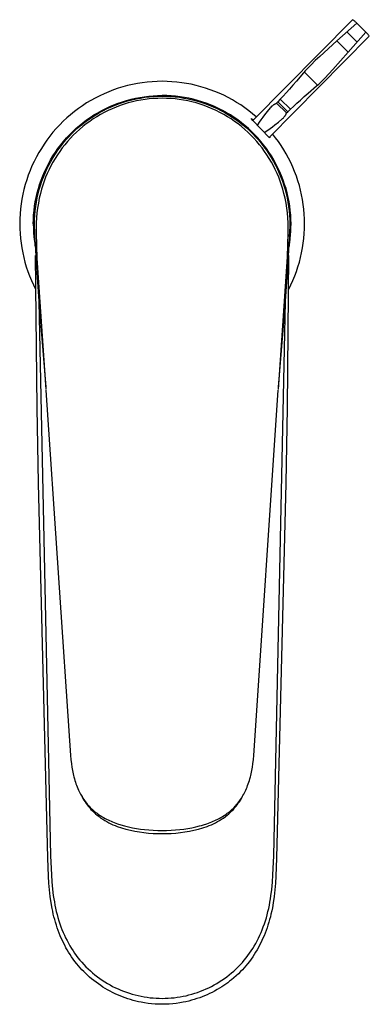
# Model space of a CAD drawing. Units: millimetres. Extents: x -210 to 120, y -211 to 224.
# Drawn here: x 61 to 120, y -211 to -44 of the extents above; entities that cross this region are included whole.
import ezdxf

# ---------------------------------------------------------------- set-up
doc = ezdxf.new("R2010")
doc.units = ezdxf.units.MM
doc.header["$MEASUREMENT"] = 0
doc.layers.add('Default', color=7, linetype='Continuous', true_color=0x000000)

msp = doc.modelspace()

# ---------------------------------------------------------------- linework, layer by layer
at = {"layer": 'Default', "color": 7, "true_color": 0xffffff}
for p, q in [((117.09, -43.58), (100.11, -60.72)), ((117.8, -44.17), (114.42, -47.18)), ((117.18, -43.64), (117.09, -43.58)), ((117.28, -43.7), (117.18, -43.64)), ((117.37, -43.77), (117.28, -43.7)), ((117.46, -43.85), (117.37, -43.77)), ((117.55, -43.92), (117.46, -43.85)), ((117.64, -44), (117.55, -43.92)), ((117.72, -44.08), (117.64, -44)), ((117.8, -44.17), (117.72, -44.08)), ((119.33, -45.68), (117.8, -44.17)), ((102.91, -63.58), (119.93, -46.39)), ((116.1, -45.66), (117.85, -47.4)), ((116.35, -49.09), (119.33, -45.68)), ((119.41, -45.76), (119.33, -45.68)), ((119.5, -45.84), (119.41, -45.76)), ((119.58, -45.93), (119.5, -45.84)), ((119.65, -46.02), (119.58, -45.93)), ((119.73, -46.11), (119.65, -46.02)), ((119.8, -46.2), (119.73, -46.11)), ((119.86, -46.29), (119.8, -46.2)), ((119.93, -46.39), (119.86, -46.29)), ((114.42, -47.18), (111.52, -49.82)), ((116.35, -49.09), (114.42, -47.18)), ((111.52, -49.82), (110.75, -50.52)), ((113.74, -52.02), (116.35, -49.09)), ((109.68, -51.56), (109.36, -51.91)), ((110.02, -51.22), (109.68, -51.56)), ((109.68, -51.56), (109.68, -51.56)), ((110.75, -50.52), (110.02, -51.22)), ((110.02, -51.22), (110.02, -51.22)), ((110.75, -50.52), (110.75, -50.52)), ((108.74, -52.61), (107.53, -54.04)), ((109.04, -52.26), (108.74, -52.61)), ((111.13, -54.68), (108.88, -52.45)), ((109.2, -52.08), (109.04, -52.26)), ((109.35, -51.91), (109.2, -52.08)), ((109.36, -51.91), (109.35, -51.91)), ((112.01, -53.87), (112.35, -53.53)), ((112.35, -53.53), (113.04, -52.79)), ((112.35, -53.53), (112.35, -53.53)), ((113.04, -52.79), (113.74, -52.02)), ((113.04, -52.79), (113.04, -52.79)), ((78.05, -54.99), (77.24, -55.24)), ((78.86, -54.77), (78.05, -54.99)), ((79.69, -54.58), (78.86, -54.77)), ((80.52, -54.42), (79.69, -54.58)), ((81.35, -54.29), (80.52, -54.42)), ((82.19, -54.18), (81.35, -54.29)), ((83.03, -54.11), (82.19, -54.18)), ((83.88, -54.07), (83.03, -54.11)), ((84.72, -54.05), (83.88, -54.07)), ((85.56, -54.06), (84.72, -54.05)), ((86.39, -54.11), (85.56, -54.06)), ((87.22, -54.18), (86.39, -54.11)), ((88.04, -54.28), (87.22, -54.18)), ((88.87, -54.41), (88.04, -54.28)), ((89.68, -54.56), (88.87, -54.41)), ((90.49, -54.75), (89.68, -54.56)), ((91.3, -54.96), (90.49, -54.75)), ((92.1, -55.2), (91.3, -54.96)), ((92.88, -55.47), (92.1, -55.2)), ((106.93, -54.73), (106.36, -55.4)), ((107.53, -54.04), (106.93, -54.73)), ((109.56, -56.05), (110.97, -54.82)), ((110.97, -54.82), (111.33, -54.51)), ((111.33, -54.51), (111.67, -54.2)), ((111.67, -54.2), (112.01, -53.87)), ((111.67, -54.2), (111.67, -54.2)), ((112.01, -53.87), (112.01, -53.87)), ((73.36, -56.89), (72.62, -57.3)), ((74.11, -56.5), (73.36, -56.89)), ((74.87, -56.15), (74.11, -56.5)), ((75.65, -55.82), (74.87, -56.15)), ((76.44, -55.51), (75.65, -55.82)), ((77.24, -55.24), (76.44, -55.51)), ((80.17, -56.93), (80.92, -56.78)), ((80.31, -57.02), (81.03, -56.89)), ((80.92, -56.78), (81.68, -56.66)), ((81.03, -56.89), (81.77, -56.77)), ((81.68, -56.66), (82.44, -56.57)), ((81.77, -56.77), (82.5, -56.68)), ((82.44, -56.57), (83.2, -56.5)), ((82.5, -56.68), (83.24, -56.62)), ((83.2, -56.5), (83.96, -56.46)), ((83.24, -56.62), (83.98, -56.58)), ((83.96, -56.46), (84.72, -56.45)), ((83.98, -56.58), (84.72, -56.57)), ((85.49, -56.46), (84.72, -56.45)), ((84.72, -56.45), (84.72, -56.57)), ((84.72, -56.57), (85.46, -56.58)), ((85.46, -56.58), (86.21, -56.62)), ((86.25, -56.5), (85.49, -56.46)), ((86.21, -56.62), (86.94, -56.68)), ((87.01, -56.57), (86.25, -56.5)), ((86.94, -56.68), (87.68, -56.77)), ((87.77, -56.66), (87.01, -56.57)), ((87.68, -56.77), (88.41, -56.89)), ((88.52, -56.78), (87.77, -56.66)), ((88.41, -56.89), (89.14, -57.02)), ((89.27, -56.93), (88.52, -56.78)), ((93.66, -55.76), (92.88, -55.47)), ((94.43, -56.08), (93.66, -55.76)), ((95.19, -56.43), (94.43, -56.08)), ((95.93, -56.8), (95.19, -56.43)), ((96.66, -57.2), (95.93, -56.8)), ((105.28, -56.59), (104.8, -57.1)), ((105.8, -56.02), (105.28, -56.59)), ((106.36, -55.4), (105.8, -56.02)), ((105.8, -56.02), (105.8, -56.02)), ((106.36, -55.4), (106.36, -55.4)), ((108.21, -57.23), (108.87, -56.65)), ((108.87, -56.65), (109.56, -56.05)), ((71.18, -58.19), (70.49, -58.68)), ((71.89, -57.73), (71.18, -58.19)), ((72.62, -57.3), (71.89, -57.73)), ((75.13, -58.66), (75.82, -58.34)), ((75.4, -58.68), (76.07, -58.37)), ((75.82, -58.34), (76.53, -58.04)), ((76.07, -58.37), (76.76, -58.09)), ((76.89, -58.43), (76.21, -58.71)), ((76.53, -58.04), (77.24, -57.77)), ((76.76, -58.09), (77.45, -57.83)), ((77.57, -58.18), (76.89, -58.43)), ((77.24, -57.77), (77.96, -57.52)), ((77.45, -57.83), (78.15, -57.59)), ((78.26, -57.94), (77.57, -58.18)), ((77.96, -57.52), (78.69, -57.29)), ((78.15, -57.59), (78.86, -57.38)), ((78.96, -57.73), (78.26, -57.94)), ((78.69, -57.29), (79.43, -57.1)), ((78.86, -57.38), (79.58, -57.19)), ((79.66, -57.55), (78.96, -57.73)), ((79.43, -57.1), (80.17, -56.93)), ((79.58, -57.19), (80.31, -57.02)), ((80.38, -57.39), (79.66, -57.55)), ((81.09, -57.25), (80.38, -57.39)), ((81.81, -57.14), (81.09, -57.25)), ((82.54, -57.05), (81.81, -57.14)), ((83.27, -56.99), (82.54, -57.05)), ((83.99, -56.95), (83.27, -56.99)), ((84.72, -56.94), (83.99, -56.95)), ((85.45, -56.95), (84.72, -56.94)), ((86.18, -56.99), (85.45, -56.95)), ((86.91, -57.05), (86.18, -56.99)), ((87.63, -57.14), (86.91, -57.05)), ((88.35, -57.25), (87.63, -57.14)), ((89.07, -57.39), (88.35, -57.25)), ((89.78, -57.55), (89.07, -57.39)), ((89.14, -57.02), (89.86, -57.19)), ((90.02, -57.1), (89.27, -56.93)), ((90.49, -57.73), (89.78, -57.55)), ((89.86, -57.19), (90.58, -57.38)), ((90.75, -57.29), (90.02, -57.1)), ((91.19, -57.94), (90.49, -57.73)), ((90.58, -57.38), (91.29, -57.59)), ((91.48, -57.52), (90.75, -57.29)), ((91.88, -58.18), (91.19, -57.94)), ((91.29, -57.59), (92, -57.83)), ((92.21, -57.77), (91.48, -57.52)), ((92.56, -58.43), (91.88, -58.18)), ((92, -57.83), (92.69, -58.09)), ((92.92, -58.04), (92.21, -57.77)), ((93.24, -58.71), (92.56, -58.43)), ((92.69, -58.09), (93.37, -58.37)), ((93.62, -58.34), (92.92, -58.04)), ((93.37, -58.37), (94.05, -58.68)), ((94.32, -58.66), (93.62, -58.34)), ((97.38, -57.63), (96.66, -57.2)), ((98.08, -58.07), (97.38, -57.63)), ((98.77, -58.54), (98.08, -58.07)), ((99.44, -59.04), (98.77, -58.54)), ((103.12, -58.58), (103.25, -58.44)), ((103.25, -58.44), (103.38, -58.29)), ((103.38, -58.29), (103.44, -58.24)), ((103.44, -58.24), (103.49, -58.19)), ((103.49, -58.19), (103.55, -58.14)), ((103.55, -58.14), (103.61, -58.09)), ((103.61, -58.09), (103.67, -58.04)), ((103.67, -58.04), (103.72, -58)), ((103.72, -58), (103.77, -57.97)), ((103.77, -57.97), (103.82, -57.93)), ((103.82, -57.93), (103.85, -57.91)), ((103.85, -57.91), (103.89, -57.89)), ((103.89, -57.89), (103.92, -57.88)), ((103.92, -57.88), (103.96, -57.86)), ((103.96, -57.86), (103.99, -57.84)), ((103.99, -57.84), (104.03, -57.83)), ((104.03, -57.83), (104.07, -57.81)), ((104.07, -57.81), (104.11, -57.8)), ((104.11, -57.8), (104.14, -57.79)), ((104.14, -57.79), (104.18, -57.78)), ((104.38, -57.56), (104.18, -57.78)), ((104.18, -57.78), (105.85, -59.43)), ((104.8, -57.1), (104.38, -57.56)), ((106.07, -59.23), (104.38, -57.56)), ((106.52, -58.8), (104.8, -57.1)), ((106.52, -58.8), (107.03, -58.32)), ((107.03, -58.32), (107.59, -57.79)), ((107.59, -57.79), (108.21, -57.23)), ((107.59, -57.79), (107.59, -57.79)), ((108.21, -57.23), (108.21, -57.23)), ((69.16, -59.72), (68.52, -60.27)), ((69.82, -59.19), (69.16, -59.72)), ((70.49, -58.68), (69.82, -59.19)), ((71.86, -60.62), (72.49, -60.19)), ((72.2, -60.55), (72.81, -60.13)), ((72.49, -60.19), (73.13, -59.77)), ((72.81, -60.13), (73.44, -59.74)), ((73.62, -60.06), (73.01, -60.45)), ((73.13, -59.77), (73.78, -59.38)), ((73.44, -59.74), (74.08, -59.36)), ((74.25, -59.69), (73.62, -60.06)), ((73.78, -59.38), (74.45, -59.01)), ((74.08, -59.36), (74.73, -59.01)), ((74.89, -59.34), (74.25, -59.69)), ((74.45, -59.01), (75.13, -58.66)), ((74.73, -59.01), (75.4, -58.68)), ((75.55, -59.02), (74.89, -59.34)), ((76.21, -58.71), (75.55, -59.02)), ((93.9, -59.02), (93.24, -58.71)), ((94.55, -59.34), (93.9, -59.02)), ((94.05, -58.68), (94.71, -59.01)), ((95, -59.01), (94.32, -58.66)), ((95.19, -59.69), (94.55, -59.34)), ((94.71, -59.01), (95.37, -59.36)), ((95.66, -59.38), (95, -59.01)), ((95.82, -60.06), (95.19, -59.69)), ((95.37, -59.36), (96.01, -59.74)), ((96.32, -59.77), (95.66, -59.38)), ((96.44, -60.45), (95.82, -60.06)), ((96.01, -59.74), (96.63, -60.13)), ((96.96, -60.19), (96.32, -59.77)), ((96.63, -60.13), (97.24, -60.55)), ((97.59, -60.62), (96.96, -60.19)), ((100.09, -59.56), (99.44, -59.04)), ((100.72, -60.1), (100.09, -59.56)), ((101.57, -60.57), (101.87, -60.16)), ((101.87, -60.16), (102.17, -59.75)), ((102.17, -59.75), (102.64, -59.16)), ((102.64, -59.16), (103.12, -58.58)), ((105.2, -60.37), (105.34, -60.23)), ((105.34, -60.23), (105.41, -60.17)), ((105.41, -60.17), (105.47, -60.1)), ((105.47, -60.1), (105.54, -60.02)), ((105.54, -60.02), (105.59, -59.95)), ((105.59, -59.95), (105.62, -59.91)), ((105.62, -59.91), (105.65, -59.87)), ((105.65, -59.87), (105.68, -59.83)), ((105.68, -59.83), (105.7, -59.79)), ((105.7, -59.79), (105.72, -59.76)), ((105.72, -59.76), (105.74, -59.72)), ((105.74, -59.72), (105.76, -59.69)), ((105.76, -59.69), (105.77, -59.65)), ((105.77, -59.65), (105.79, -59.62)), ((105.79, -59.62), (105.8, -59.58)), ((105.8, -59.58), (105.82, -59.54)), ((105.82, -59.54), (105.83, -59.51)), ((105.83, -59.51), (105.84, -59.47)), ((105.84, -59.47), (105.85, -59.43)), ((105.85, -59.43), (106.07, -59.23)), ((106.07, -59.23), (106.52, -58.8)), ((67.31, -61.45), (66.73, -62.07)), ((67.9, -60.85), (67.31, -61.45)), ((68.52, -60.27), (67.9, -60.85)), ((70.08, -62.06), (70.66, -61.56)), ((70.45, -61.92), (71.02, -61.45)), ((70.66, -61.56), (71.25, -61.08)), ((71.24, -61.75), (70.69, -62.22)), ((71.02, -61.45), (71.6, -60.99)), ((71.82, -61.29), (71.24, -61.75)), ((71.25, -61.08), (71.86, -60.62)), ((71.6, -60.99), (72.2, -60.55)), ((72.41, -60.86), (71.82, -61.29)), ((73.01, -60.45), (72.41, -60.86)), ((97.04, -60.86), (96.44, -60.45)), ((97.63, -61.29), (97.04, -60.86)), ((97.24, -60.55), (97.84, -60.99)), ((98.2, -61.08), (97.59, -60.62)), ((98.2, -61.75), (97.63, -61.29)), ((97.84, -60.99), (98.43, -61.45)), ((98.79, -61.56), (98.2, -61.08)), ((98.76, -62.22), (98.2, -61.75)), ((98.43, -61.45), (98.99, -61.92)), ((99.37, -62.06), (98.79, -61.56)), ((100.11, -60.72), (99.85, -60.39)), ((99.85, -60.39), (100.22, -60.6)), ((100.11, -60.72), (102.91, -63.58)), ((100.94, -61.56), (101.01, -61.44)), ((101.01, -61.44), (101.29, -61)), ((101.29, -61), (101.57, -60.57)), ((103.08, -62.06), (103.5, -61.77)), ((103.5, -61.77), (103.9, -61.46)), ((103.9, -61.46), (104.49, -60.99)), ((104.49, -60.99), (105.06, -60.5)), ((105.06, -60.5), (105.2, -60.37)), ((65.64, -63.36), (65.13, -64.04)), ((66.17, -62.71), (65.64, -63.36)), ((66.73, -62.07), (66.17, -62.71)), ((68.36, -64.02), (68.86, -63.47)), ((68.46, -63.68), (68.98, -63.12)), ((68.86, -63.47), (69.37, -62.94)), ((68.98, -63.12), (69.52, -62.58)), ((69.62, -63.21), (69.13, -63.73)), ((69.37, -62.94), (69.9, -62.42)), ((69.52, -62.58), (70.08, -62.06)), ((70.15, -62.71), (69.62, -63.21)), ((69.9, -62.42), (70.45, -61.92)), ((70.69, -62.22), (70.15, -62.71)), ((99.3, -62.71), (98.76, -62.22)), ((98.99, -61.92), (99.54, -62.42)), ((99.82, -63.21), (99.3, -62.71)), ((99.93, -62.58), (99.37, -62.06)), ((99.54, -62.42), (100.07, -62.94)), ((100.32, -63.73), (99.82, -63.21)), ((100.47, -63.12), (99.93, -62.58)), ((100.07, -62.94), (100.59, -63.47)), ((100.99, -63.68), (100.47, -63.12)), ((100.59, -63.47), (101.09, -64.02)), ((102.07, -62.73), (102.22, -62.64)), ((102.22, -62.64), (102.66, -62.36)), ((102.66, -62.36), (103.08, -62.06)), ((103.01, -63.63), (102.91, -63.58)), ((102.97, -63.51), (103.01, -63.63)), ((104.01, -63.63), (103.5, -62.98)), ((64.65, -64.73), (64.19, -65.44)), ((65.13, -64.04), (64.65, -64.73)), ((66.99, -65.77), (67.43, -65.17)), ((67.02, -65.46), (67.48, -64.85)), ((67.43, -65.17), (67.88, -64.59)), ((67.48, -64.85), (67.96, -64.26)), ((68.18, -64.82), (67.74, -65.38)), ((67.88, -64.59), (68.36, -64.02)), ((67.96, -64.26), (68.46, -63.68)), ((68.65, -64.27), (68.18, -64.82)), ((69.13, -63.73), (68.65, -64.27)), ((100.8, -64.27), (100.32, -63.73)), ((101.26, -64.82), (100.8, -64.27)), ((101.49, -64.26), (100.99, -63.68)), ((101.09, -64.02), (101.56, -64.59)), ((101.71, -65.38), (101.26, -64.82)), ((101.97, -64.85), (101.49, -64.26)), ((101.56, -64.59), (102.02, -65.17)), ((102.43, -65.46), (101.97, -64.85)), ((102.02, -65.17), (102.46, -65.77)), ((104.5, -64.3), (104.01, -63.63)), ((104.96, -64.98), (104.5, -64.3)), ((105.41, -65.68), (104.96, -64.98)), ((63.34, -66.9), (62.96, -67.66)), ((63.75, -66.16), (63.34, -66.9)), ((64.19, -65.44), (63.75, -66.16)), ((65.77, -67.38), (66.16, -66.73)), ((66.16, -66.73), (66.58, -66.09)), ((66.18, -67.01), (66.57, -66.39)), ((66.91, -66.55), (66.53, -67.16)), ((66.57, -66.39), (66.99, -65.77)), ((66.58, -66.09), (67.02, -65.46)), ((67.32, -65.96), (66.91, -66.55)), ((67.74, -65.38), (67.32, -65.96)), ((102.13, -65.96), (101.71, -65.38)), ((102.53, -66.55), (102.13, -65.96)), ((102.87, -66.09), (102.43, -65.46)), ((102.46, -65.77), (102.87, -66.39)), ((102.92, -67.16), (102.53, -66.55)), ((103.28, -66.73), (102.87, -66.09)), ((102.87, -66.39), (103.27, -67.01)), ((103.68, -67.38), (103.28, -66.73)), ((105.82, -66.4), (105.41, -65.68)), ((106.22, -67.12), (105.82, -66.4)), ((62.6, -68.42), (62.27, -69.2)), ((62.96, -67.66), (62.6, -68.42)), ((65.05, -68.73), (65.4, -68.05)), ((65.12, -68.97), (65.45, -68.31)), ((65.4, -68.05), (65.77, -67.38)), ((65.45, -68.31), (65.8, -67.65)), ((65.82, -68.41), (65.5, -69.05)), ((65.8, -67.65), (66.18, -67.01)), ((66.17, -67.78), (65.82, -68.41)), ((66.53, -67.16), (66.17, -67.78)), ((103.28, -67.78), (102.92, -67.16)), ((103.27, -67.01), (103.64, -67.65)), ((103.62, -68.41), (103.28, -67.78)), ((103.95, -69.05), (103.62, -68.41)), ((103.64, -67.65), (103.99, -68.31)), ((104.05, -68.05), (103.68, -67.38)), ((103.99, -68.31), (104.32, -68.97)), ((104.4, -68.73), (104.05, -68.05)), ((106.59, -67.86), (106.22, -67.12)), ((106.93, -68.62), (106.59, -67.86)), ((61.97, -69.99), (61.7, -70.79)), ((62.27, -69.2), (61.97, -69.99)), ((64.15, -70.84), (64.43, -70.12)), ((64.43, -70.12), (64.73, -69.42)), ((64.54, -70.33), (64.82, -69.65)), ((64.73, -69.42), (65.05, -68.73)), ((64.82, -69.65), (65.12, -68.97)), ((65.2, -69.7), (64.92, -70.36)), ((65.5, -69.05), (65.2, -69.7)), ((104.25, -69.7), (103.95, -69.05)), ((104.53, -70.36), (104.25, -69.7)), ((104.32, -68.97), (104.63, -69.65)), ((104.72, -69.42), (104.4, -68.73)), ((104.63, -69.65), (104.91, -70.33)), ((105.02, -70.12), (104.72, -69.42)), ((105.29, -70.84), (105.02, -70.12)), ((107.24, -69.38), (106.93, -68.62)), ((107.54, -70.16), (107.24, -69.38)), ((107.8, -70.94), (107.54, -70.16)), ((61.45, -71.6), (61.23, -72.41)), ((61.7, -70.79), (61.45, -71.6)), ((63.68, -72.29), (63.9, -71.56)), ((63.83, -72.44), (64.04, -71.73)), ((63.9, -71.56), (64.15, -70.84)), ((64.04, -71.73), (64.28, -71.03)), ((64.43, -71.71), (64.22, -72.4)), ((64.28, -71.03), (64.54, -70.33)), ((64.67, -71.03), (64.43, -71.71)), ((64.92, -70.36), (64.67, -71.03)), ((104.78, -71.03), (104.53, -70.36)), ((105.02, -71.71), (104.78, -71.03)), ((104.91, -70.33), (105.17, -71.03)), ((105.23, -72.4), (105.02, -71.71)), ((105.17, -71.03), (105.41, -71.73)), ((105.54, -71.56), (105.29, -70.84)), ((105.41, -71.73), (105.62, -72.44)), ((105.77, -72.29), (105.54, -71.56)), ((108.04, -71.73), (107.8, -70.94)), ((108.25, -72.53), (108.04, -71.73)), ((61.04, -73.24), (60.88, -74.07)), ((61.23, -72.41), (61.04, -73.24)), ((63.31, -73.77), (63.48, -73.03)), ((63.48, -73.03), (63.68, -72.29)), ((63.48, -73.88), (63.64, -73.16)), ((63.64, -73.16), (63.83, -72.44)), ((64.03, -73.09), (63.84, -73.92)), ((64.22, -72.4), (64.03, -73.09)), ((105.41, -73.09), (105.23, -72.4)), ((105.6, -73.92), (105.41, -73.09)), ((105.62, -72.44), (105.8, -73.16)), ((105.97, -73.03), (105.77, -72.29)), ((105.8, -73.16), (105.97, -73.88)), ((106.14, -73.77), (105.97, -73.03)), ((108.43, -73.34), (108.25, -72.53)), ((108.58, -74.15), (108.43, -73.34)), ((60.75, -74.9), (60.64, -75.74)), ((60.88, -74.07), (60.75, -74.9)), ((62.95, -76.03), (63.04, -75.27)), ((63.04, -75.27), (63.16, -74.52)), ((63.16, -74.52), (63.31, -73.77)), ((63.23, -75.34), (63.34, -74.61)), ((63.34, -74.61), (63.48, -73.88)), ((63.68, -74.75), (63.55, -75.59)), ((63.84, -73.92), (63.68, -74.75)), ((105.77, -74.75), (105.6, -73.92)), ((105.9, -75.59), (105.77, -74.75)), ((105.97, -73.88), (106.1, -74.61)), ((106.1, -74.61), (106.22, -75.34)), ((106.28, -74.52), (106.14, -73.77)), ((106.41, -75.27), (106.28, -74.52)), ((106.5, -76.03), (106.41, -75.27)), ((108.71, -74.97), (108.58, -74.15)), ((108.81, -75.79), (108.71, -74.97)), ((60.57, -76.58), (60.53, -77.43)), ((60.64, -75.74), (60.57, -76.58)), ((62.84, -77.55), (62.88, -76.79)), ((62.88, -76.79), (62.95, -76.03)), ((63.05, -77.56), (63.08, -76.82)), ((63.08, -76.82), (63.14, -76.08)), ((63.14, -76.08), (63.23, -75.34)), ((63.44, -76.43), (63.37, -77.27)), ((63.55, -75.59), (63.44, -76.43)), ((106, -76.43), (105.9, -75.59)), ((106.08, -77.27), (106, -76.43)), ((106.22, -75.34), (106.3, -76.08)), ((106.3, -76.08), (106.36, -76.82)), ((106.36, -76.82), (106.4, -77.56)), ((106.57, -76.79), (106.5, -76.03)), ((106.61, -77.55), (106.57, -76.79)), ((108.88, -76.62), (108.81, -75.79)), ((108.92, -77.45), (108.88, -76.62)), ((60.53, -77.43), (60.51, -78.27)), ((60.51, -78.27), (60.53, -79.1)), ((62.82, -78.27), (62.84, -77.55)), ((62.89, -78.27), (62.82, -78.27)), ((62.82, -78.27), (62.84, -79.01)), ((63.01, -77.56), (62.84, -77.55)), ((62.9, -78.9), (62.89, -78.27)), ((62.89, -78.27), (63.05, -80.45)), ((63.07, -80.69), (63.01, -77.56)), ((63.01, -77.56), (63.05, -77.56)), ((63.09, -80.81), (63.05, -77.56)), ((63.32, -78.12), (63.3, -78.97)), ((63.37, -77.27), (63.32, -78.12)), ((106.13, -78.12), (106.08, -77.27)), ((106.15, -78.97), (106.13, -78.12)), ((106.4, -77.56), (106.36, -80.81)), ((106.44, -77.56), (106.38, -80.68)), ((106.39, -80.44), (106.56, -78.27)), ((106.4, -77.56), (106.44, -77.56)), ((106.61, -77.55), (106.44, -77.56)), ((106.56, -78.27), (106.55, -78.9)), ((106.56, -78.27), (106.62, -78.27)), ((106.62, -78.27), (106.61, -77.55)), ((106.61, -78.91), (106.62, -78.27)), ((108.93, -78.27), (108.92, -77.45)), ((108.92, -79.1), (108.93, -78.27)), ((60.53, -79.1), (60.57, -79.92)), ((60.57, -79.92), (60.64, -80.74)), ((62.84, -79.01), (62.87, -79.75)), ((62.87, -79.75), (62.94, -80.49)), ((62.92, -79.53), (62.9, -78.9)), ((62.97, -80.16), (62.92, -79.53)), ((63.03, -80.78), (62.97, -80.16)), ((63.3, -78.97), (63.31, -79.82)), ((63.31, -79.82), (63.45, -84.09)), ((106, -83.86), (106.14, -79.82)), ((106.14, -79.82), (106.15, -78.97)), ((106.48, -80.15), (106.42, -80.77)), ((106.53, -79.52), (106.48, -80.15)), ((106.48, -80.81), (106.54, -80.17)), ((106.55, -78.9), (106.53, -79.52)), ((106.54, -80.17), (106.59, -79.54)), ((106.59, -79.54), (106.61, -78.91)), ((108.81, -80.74), (108.88, -79.92)), ((108.88, -79.92), (108.92, -79.1)), ((60.64, -80.74), (60.74, -81.56)), ((60.74, -81.56), (60.86, -82.37)), ((62.94, -80.49), (63.03, -81.23)), ((63.11, -81.41), (63.03, -80.78)), ((63.03, -81.23), (63.14, -81.96)), ((63.08, -80.82), (63.07, -80.69)), ((63.08, -80.82), (63.08, -80.81)), ((63.08, -80.81), (63.08, -80.81)), ((63.08, -80.81), (63.08, -80.81)), ((63.08, -80.81), (63.08, -80.81)), ((63.08, -80.81), (63.08, -80.81)), ((63.08, -80.81), (63.08, -80.81)), ((63.08, -80.81), (63.08, -80.81)), ((63.08, -80.81), (63.09, -80.81)), ((63.08, -80.83), (63.08, -80.82)), ((63.08, -80.82), (63.08, -80.82)), ((63.08, -80.82), (63.08, -80.82)), ((63.08, -80.82), (63.08, -80.82)), ((63.08, -80.82), (63.08, -80.82)), ((63.08, -80.82), (63.08, -80.82)), ((63.08, -80.82), (63.08, -80.82)), ((63.08, -80.82), (63.08, -80.82)), ((63.08, -80.82), (63.08, -80.82)), ((63.08, -80.82), (63.08, -80.82)), ((63.08, -80.82), (63.08, -80.82)), ((63.08, -80.82), (63.08, -80.82)), ((63.08, -80.82), (63.08, -80.82)), ((63.08, -80.82), (63.08, -80.82)), ((63.08, -80.82), (63.08, -80.82)), ((63.08, -80.82), (63.08, -80.82)), ((63.08, -80.82), (63.08, -80.82)), ((63.08, -80.82), (63.08, -80.82)), ((63.08, -80.82), (63.08, -80.82)), ((63.14, -82.01), (63.08, -80.83)), ((63.08, -80.83), (63.08, -80.83)), ((63.08, -80.83), (63.08, -80.83)), ((63.08, -80.85), (63.08, -80.9)), ((63.09, -80.81), (63.09, -80.81)), ((63.09, -80.81), (63.09, -80.81)), ((63.09, -80.81), (63.09, -80.81)), ((63.09, -80.81), (63.09, -80.81)), ((63.09, -80.81), (63.09, -80.81)), ((63.09, -80.81), (63.09, -80.81)), ((63.09, -80.81), (63.09, -80.81)), ((63.09, -80.81), (63.09, -80.81)), ((63.09, -80.81), (63.09, -80.81)), ((63.09, -80.81), (63.4, -86.52)), ((106.05, -86.52), (106.36, -80.81)), ((106.37, -80.83), (106.3, -82.07)), ((106.3, -82.07), (106.4, -81.44)), ((106.42, -80.77), (106.34, -81.4)), ((106.36, -80.81), (106.36, -80.81)), ((106.36, -80.81), (106.36, -80.81)), ((106.36, -80.81), (106.36, -80.81)), ((106.36, -80.81), (106.36, -80.81)), ((106.36, -80.81), (106.36, -80.81)), ((106.36, -80.81), (106.36, -80.81)), ((106.36, -80.81), (106.36, -80.81)), ((106.36, -80.81), (106.36, -80.81)), ((106.36, -80.81), (106.36, -80.81)), ((106.36, -80.81), (106.36, -80.81)), ((106.36, -80.81), (106.36, -80.81)), ((106.36, -80.81), (106.36, -80.81)), ((106.36, -80.81), (106.36, -80.81)), ((106.36, -80.81), (106.36, -80.81)), ((106.36, -80.81), (106.36, -80.81)), ((106.36, -80.81), (106.37, -80.81)), ((106.38, -80.68), (106.37, -80.82)), ((106.37, -80.81), (106.37, -80.82)), ((106.37, -80.82), (106.37, -80.82)), ((106.37, -80.82), (106.37, -80.82)), ((106.37, -80.82), (106.37, -80.82)), ((106.37, -80.82), (106.37, -80.82)), ((106.37, -80.82), (106.37, -80.82)), ((106.37, -80.82), (106.37, -80.82)), ((106.37, -80.82), (106.37, -80.82)), ((106.37, -80.82), (106.37, -80.82)), ((106.37, -80.82), (106.37, -80.82)), ((106.37, -80.82), (106.37, -80.82)), ((106.37, -80.82), (106.37, -80.82)), ((106.37, -80.82), (106.37, -80.82)), ((106.37, -80.82), (106.37, -80.82)), ((106.37, -80.82), (106.37, -80.82)), ((106.37, -80.82), (106.37, -80.82)), ((106.37, -80.82), (106.37, -80.82)), ((106.37, -80.82), (106.37, -80.82)), ((106.37, -80.82), (106.37, -80.83)), ((106.37, -80.83), (106.37, -80.83)), ((106.37, -80.83), (106.37, -80.83)), ((106.4, -81.44), (106.48, -80.81)), ((108.58, -82.37), (108.71, -81.56)), ((108.71, -81.56), (108.81, -80.74)), ((60.86, -82.37), (61.02, -83.18)), ((61.02, -83.18), (61.2, -83.99)), ((63.47, -109.54), (63.22, -83.63)), ((106.22, -83.64), (105.97, -109.54)), ((108.25, -83.99), (108.43, -83.18)), ((108.43, -83.18), (108.58, -82.37)), ((61.2, -83.99), (61.41, -84.78)), ((61.41, -84.78), (61.64, -85.57)), ((63.45, -84.09), (64.97, -106.42)), ((104.47, -106.42), (106, -83.86)), ((107.8, -85.57), (108.04, -84.78)), ((108.04, -84.78), (108.25, -83.99)), ((61.64, -85.57), (61.9, -86.35)), ((61.9, -86.35), (62.19, -87.12)), ((63.4, -86.52), (63.81, -92.22)), ((105.64, -92.22), (106.05, -86.52)), ((107.25, -87.12), (107.54, -86.35)), ((107.54, -86.35), (107.8, -85.57)), ((62.19, -87.12), (62.51, -87.89)), ((62.51, -87.89), (62.85, -88.64)), ((62.85, -88.64), (63.21, -89.38)), ((106.23, -89.38), (106.6, -88.64)), ((106.6, -88.64), (106.94, -87.89)), ((106.94, -87.89), (107.25, -87.12)), ((63.75, -91.5), (65.77, -185.7)), ((103.68, -185.7), (105.7, -91.5)), ((63.81, -92.22), (64.44, -99.82)), ((105.01, -99.82), (105.64, -92.22)), ((64.44, -99.82), (64.95, -106.04)), ((104.5, -106.03), (105.01, -99.82)), ((64.95, -106.04), (64.96, -106.26)), ((64.98, -106.55), (69.13, -168.61)), ((100.32, -168.64), (104.46, -106.54)), ((104.48, -106.27), (104.5, -106.03)), ((63.7, -122.33), (63.47, -109.54)), ((105.97, -109.54), (105.74, -122.33)), ((65.28, -186.07), (63.7, -122.33)), ((105.74, -122.33), (104.17, -186.07)), ((69.13, -168.61), (69.2, -169.33)), ((100.24, -169.34), (100.32, -168.64)), ((69.2, -169.33), (69.29, -170.04)), ((69.29, -170.04), (69.38, -170.6)), ((69.38, -170.6), (69.48, -171.17)), ((99.97, -171.17), (100.07, -170.6)), ((100.07, -170.6), (100.15, -170.04)), ((100.15, -170.04), (100.24, -169.34)), ((69.48, -171.17), (69.6, -171.73)), ((69.6, -171.73), (69.66, -172.01)), ((69.66, -172.01), (69.73, -172.29)), ((69.73, -172.29), (69.81, -172.58)), ((99.63, -172.59), (99.71, -172.29)), ((99.71, -172.29), (99.78, -172.01)), ((99.78, -172.01), (99.85, -171.73)), ((99.85, -171.73), (99.97, -171.17)), ((69.81, -172.58), (69.9, -172.86)), ((69.9, -172.86), (69.99, -173.15)), ((69.99, -173.15), (70.08, -173.43)), ((70.08, -173.43), (70.18, -173.7)), ((70.18, -173.7), (70.29, -173.98)), ((70.29, -173.98), (70.4, -174.24)), ((99.04, -174.26), (99.15, -174)), ((99.15, -174), (99.25, -173.74)), ((99.25, -173.74), (99.35, -173.48)), ((99.35, -173.48), (99.45, -173.18)), ((99.45, -173.18), (99.54, -172.89)), ((99.54, -172.89), (99.63, -172.59)), ((70.4, -174.24), (70.52, -174.51)), ((70.52, -174.51), (70.62, -174.74)), ((70.62, -174.74), (70.73, -174.96)), ((70.73, -174.96), (70.85, -175.18)), ((70.85, -175.18), (70.97, -175.4)), ((70.97, -175.4), (71.11, -175.63)), ((71.08, -175.59), (71.27, -175.93)), ((71.11, -175.63), (71.25, -175.86)), ((98.18, -175.92), (98.37, -175.59)), ((98.19, -175.88), (98.32, -175.66)), ((98.32, -175.66), (98.46, -175.44)), ((98.46, -175.44), (98.58, -175.21)), ((98.58, -175.21), (98.7, -174.98)), ((98.7, -174.98), (98.82, -174.75)), ((98.82, -174.75), (98.93, -174.51)), ((98.93, -174.51), (99.04, -174.26)), ((71.25, -175.86), (71.4, -176.09)), ((71.27, -175.93), (71.44, -176.21)), ((71.4, -176.09), (71.55, -176.31)), ((71.44, -176.21), (71.62, -176.49)), ((71.55, -176.31), (71.7, -176.51)), ((71.62, -176.49), (71.8, -176.77)), ((71.7, -176.51), (71.85, -176.71)), ((71.8, -176.77), (71.99, -177.04)), ((71.85, -176.71), (72, -176.9)), ((71.99, -177.04), (72.2, -177.3)), ((72, -176.9), (72.16, -177.09)), ((72.16, -177.09), (72.33, -177.27)), ((72.2, -177.3), (72.41, -177.55)), ((72.33, -177.27), (72.5, -177.45)), ((96.94, -177.45), (97.12, -177.27)), ((97.04, -177.55), (97.25, -177.3)), ((97.12, -177.27), (97.28, -177.08)), ((97.25, -177.3), (97.46, -177.03)), ((97.28, -177.08), (97.44, -176.9)), ((97.44, -176.9), (97.6, -176.71)), ((97.46, -177.03), (97.65, -176.76)), ((97.6, -176.71), (97.75, -176.51)), ((97.65, -176.76), (97.84, -176.49)), ((97.75, -176.51), (97.9, -176.31)), ((97.84, -176.49), (98.01, -176.2)), ((97.9, -176.31), (98.04, -176.1)), ((98.01, -176.2), (98.18, -175.92)), ((98.04, -176.1), (98.19, -175.88)), ((72.41, -177.55), (72.63, -177.8)), ((72.5, -177.45), (72.68, -177.62)), ((72.63, -177.8), (72.86, -178.04)), ((72.68, -177.62), (72.86, -177.79)), ((72.86, -177.79), (73.05, -177.97)), ((72.86, -178.04), (73.09, -178.28)), ((73.05, -177.97), (73.25, -178.14)), ((73.09, -178.28), (73.38, -178.54)), ((73.25, -178.14), (73.45, -178.3)), ((73.38, -178.54), (73.68, -178.79)), ((73.45, -178.3), (73.66, -178.46)), ((73.66, -178.46), (73.87, -178.61)), ((73.68, -178.79), (73.99, -179.03)), ((73.87, -178.61), (74.08, -178.76)), ((73.99, -179.03), (74.31, -179.26)), ((74.08, -178.76), (74.3, -178.9)), ((74.3, -178.9), (74.52, -179.04)), ((74.52, -179.04), (74.77, -179.18)), ((94.68, -179.18), (94.93, -179.04)), ((94.93, -179.04), (95.15, -178.9)), ((95.14, -179.26), (95.46, -179.03)), ((95.15, -178.9), (95.36, -178.76)), ((95.36, -178.76), (95.58, -178.61)), ((95.46, -179.03), (95.77, -178.79)), ((95.58, -178.61), (95.79, -178.46)), ((95.77, -178.79), (96.07, -178.54)), ((95.79, -178.46), (96, -178.3)), ((96, -178.3), (96.2, -178.14)), ((96.07, -178.54), (96.36, -178.28)), ((96.2, -178.14), (96.4, -177.97)), ((96.36, -178.28), (96.59, -178.04)), ((96.4, -177.97), (96.59, -177.79)), ((96.59, -177.79), (96.77, -177.62)), ((96.59, -178.04), (96.82, -177.8)), ((96.77, -177.62), (96.94, -177.45)), ((96.82, -177.8), (97.04, -177.55)), ((74.31, -179.26), (74.63, -179.48)), ((74.63, -179.48), (74.96, -179.69)), ((74.77, -179.18), (75.02, -179.32)), ((74.96, -179.69), (75.3, -179.88)), ((75.02, -179.32), (75.27, -179.45)), ((75.27, -179.45), (75.52, -179.58)), ((75.3, -179.88), (75.64, -180.07)), ((75.52, -179.58), (75.78, -179.7)), ((75.64, -180.07), (76, -180.24)), ((75.78, -179.7), (76.04, -179.81)), ((76, -180.24), (76.35, -180.4)), ((76.04, -179.81), (76.3, -179.92)), ((76.3, -179.92), (76.57, -180.03)), ((76.35, -180.4), (76.72, -180.54)), ((76.57, -180.03), (76.85, -180.13)), ((76.72, -180.54), (77.08, -180.68)), ((76.85, -180.13), (77.14, -180.23)), ((77.08, -180.68), (77.82, -180.92)), ((77.14, -180.23), (77.71, -180.42)), ((77.71, -180.42), (78.35, -180.6)), ((78.35, -180.6), (79.01, -180.76)), ((90.44, -180.76), (91.09, -180.6)), ((91.09, -180.6), (91.42, -180.51)), ((91.42, -180.51), (91.74, -180.42)), ((91.62, -180.92), (92.36, -180.68)), ((91.74, -180.42), (92.31, -180.23)), ((92.31, -180.23), (92.6, -180.13)), ((92.36, -180.68), (92.73, -180.54)), ((92.6, -180.13), (92.88, -180.03)), ((92.73, -180.54), (93.09, -180.4)), ((92.88, -180.03), (93.14, -179.92)), ((93.09, -180.4), (93.45, -180.24)), ((93.14, -179.92), (93.41, -179.81)), ((93.41, -179.81), (93.67, -179.7)), ((93.45, -180.24), (93.8, -180.07)), ((93.67, -179.7), (93.92, -179.58)), ((93.8, -180.07), (94.15, -179.88)), ((93.92, -179.58), (94.18, -179.45)), ((94.15, -179.88), (94.49, -179.69)), ((94.18, -179.45), (94.43, -179.32)), ((94.43, -179.32), (94.68, -179.18)), ((94.49, -179.69), (94.82, -179.48)), ((94.82, -179.48), (95.14, -179.26)), ((77.82, -180.92), (78.57, -181.13)), ((78.57, -181.13), (79.32, -181.32)), ((79.01, -180.76), (79.68, -180.91)), ((79.32, -181.32), (80.08, -181.49)), ((79.68, -180.91), (80.35, -181.03)), ((80.08, -181.49), (80.85, -181.62)), ((80.35, -181.03), (81.03, -181.13)), ((80.85, -181.62), (81.62, -181.73)), ((81.03, -181.13), (81.71, -181.22)), ((81.62, -181.73), (82.39, -181.82)), ((81.71, -181.22), (82.46, -181.29)), ((82.39, -181.82), (83.17, -181.87)), ((82.46, -181.29), (83.21, -181.34)), ((83.17, -181.87), (83.95, -181.9)), ((83.21, -181.34), (83.97, -181.37)), ((83.95, -181.9), (84.72, -181.9)), ((83.97, -181.37), (84.72, -181.38)), ((84.72, -181.38), (85.48, -181.37)), ((84.72, -181.9), (85.5, -181.9)), ((85.48, -181.37), (86.23, -181.34)), ((85.5, -181.9), (86.28, -181.87)), ((86.23, -181.34), (86.99, -181.29)), ((86.28, -181.87), (87.05, -181.81)), ((86.99, -181.29), (87.74, -181.22)), ((87.05, -181.81), (87.83, -181.73)), ((87.74, -181.22), (88.42, -181.13)), ((87.83, -181.73), (88.6, -181.62)), ((88.42, -181.13), (89.1, -181.03)), ((88.6, -181.62), (89.36, -181.48)), ((89.1, -181.03), (89.77, -180.91)), ((89.36, -181.48), (90.12, -181.32)), ((89.77, -180.91), (90.44, -180.76)), ((90.12, -181.32), (90.88, -181.13)), ((90.88, -181.13), (91.62, -180.92)), ((65.77, -185.7), (65.89, -188.9)), ((103.56, -188.94), (103.68, -185.7)), ((65.39, -189.14), (65.28, -186.07)), ((104.17, -186.07), (104.06, -189.14)), ((65.89, -188.9), (65.97, -190.13)), ((103.47, -190.16), (103.56, -188.94)), ((65.46, -190.31), (65.39, -189.14)), ((65.56, -191.48), (65.46, -190.31)), ((65.97, -190.13), (66.09, -191.36)), ((103.36, -191.39), (103.47, -190.16)), ((103.99, -190.31), (103.88, -191.48)), ((104.06, -189.14), (103.99, -190.31)), ((65.69, -192.58), (65.56, -191.48)), ((66.09, -191.36), (66.22, -192.44)), ((66.22, -192.44), (66.31, -192.99)), ((103.22, -192.48), (103.36, -191.39)), ((103.88, -191.48), (103.76, -192.58)), ((65.85, -193.68), (65.69, -192.58)), ((66.02, -194.63), (65.85, -193.68)), ((66.31, -192.99), (66.4, -193.53)), ((66.4, -193.53), (66.5, -194.06)), ((66.5, -194.06), (66.61, -194.6)), ((102.83, -194.63), (102.94, -194.09)), ((102.94, -194.09), (103.04, -193.56)), ((103.04, -193.56), (103.14, -193.02)), ((103.14, -193.02), (103.22, -192.48)), ((103.6, -193.68), (103.45, -194.5)), ((103.76, -192.58), (103.6, -193.68)), ((66.12, -195.11), (66.02, -194.63)), ((66.22, -195.58), (66.12, -195.11)), ((66.34, -196.05), (66.22, -195.58)), ((66.61, -194.6), (66.73, -195.13)), ((66.73, -195.13), (66.87, -195.66)), ((66.87, -195.66), (67.01, -196.19)), ((102.43, -196.22), (102.57, -195.69)), ((102.57, -195.69), (102.71, -195.16)), ((102.71, -195.16), (102.83, -194.63)), ((103.22, -195.58), (103.11, -196.05)), ((103.34, -195.04), (103.22, -195.58)), ((103.45, -194.5), (103.34, -195.04)), ((66.46, -196.52), (66.34, -196.05)), ((66.6, -196.99), (66.46, -196.52)), ((66.74, -197.45), (66.6, -196.99)), ((66.89, -197.91), (66.74, -197.45)), ((67.01, -196.19), (67.17, -196.72)), ((67.17, -196.72), (67.34, -197.24)), ((67.34, -197.24), (67.52, -197.75)), ((101.91, -197.78), (102.1, -197.27)), ((102.1, -197.27), (102.27, -196.75)), ((102.27, -196.75), (102.43, -196.22)), ((102.71, -197.45), (102.56, -197.91)), ((102.85, -196.99), (102.71, -197.45)), ((102.98, -196.52), (102.85, -196.99)), ((103.11, -196.05), (102.98, -196.52)), ((67.05, -198.37), (66.89, -197.91)), ((67.22, -198.82), (67.05, -198.37)), ((67.4, -199.27), (67.22, -198.82)), ((67.52, -197.75), (67.7, -198.23)), ((67.7, -198.23), (67.9, -198.71)), ((67.9, -198.71), (68.11, -199.18)), ((101.33, -199.2), (101.53, -198.73)), ((101.53, -198.73), (101.73, -198.26)), ((101.73, -198.26), (101.91, -197.78)), ((102.22, -198.82), (102.04, -199.27)), ((102.39, -198.37), (102.22, -198.82)), ((102.56, -197.91), (102.39, -198.37)), ((67.58, -199.68), (67.4, -199.27)), ((67.77, -200.09), (67.58, -199.68)), ((67.96, -200.5), (67.77, -200.09)), ((68.17, -200.9), (67.96, -200.5)), ((68.11, -199.18), (68.32, -199.64)), ((68.32, -199.64), (68.56, -200.1)), ((68.56, -200.1), (68.8, -200.55)), ((68.8, -200.55), (69.05, -201)), ((100.38, -201.02), (100.63, -200.58)), ((100.63, -200.58), (100.88, -200.13)), ((100.88, -200.13), (101.11, -199.67)), ((101.11, -199.67), (101.33, -199.2)), ((101.48, -200.5), (101.28, -200.9)), ((101.68, -200.09), (101.48, -200.5)), ((101.86, -199.68), (101.68, -200.09)), ((102.04, -199.27), (101.86, -199.68)), ((68.38, -201.3), (68.17, -200.9)), ((68.6, -201.69), (68.38, -201.3)), ((68.83, -202.07), (68.6, -201.69)), ((69.07, -202.45), (68.83, -202.07)), ((69.05, -201), (69.32, -201.43)), ((69.34, -202.86), (69.07, -202.45)), ((69.32, -201.43), (69.58, -201.84)), ((69.58, -201.84), (69.85, -202.23)), ((69.85, -202.23), (70.13, -202.62)), ((99.3, -202.64), (99.58, -202.26)), ((99.58, -202.26), (99.85, -201.86)), ((99.85, -201.86), (100.11, -201.46)), ((100.11, -201.46), (100.38, -201.02)), ((100.37, -202.45), (100.11, -202.86)), ((100.61, -202.07), (100.37, -202.45)), ((100.85, -201.69), (100.61, -202.07)), ((101.07, -201.29), (100.85, -201.69)), ((101.28, -200.9), (101.07, -201.29)), ((69.62, -203.25), (69.34, -202.86)), ((69.91, -203.64), (69.62, -203.25)), ((70.21, -204.02), (69.91, -203.64)), ((70.13, -202.62), (70.42, -203)), ((70.5, -204.37), (70.21, -204.02)), ((70.42, -203), (70.75, -203.4)), ((70.75, -203.4), (71.08, -203.79)), ((71.08, -203.79), (71.43, -204.17)), ((98, -204.19), (98.35, -203.81)), ((98.35, -203.81), (98.68, -203.42)), ((98.68, -203.42), (99, -203.02)), ((99.24, -204.02), (98.95, -204.37)), ((99, -203.02), (99.3, -202.64)), ((99.54, -203.64), (99.24, -204.02)), ((99.83, -203.25), (99.54, -203.64)), ((100.11, -202.86), (99.83, -203.25)), ((70.79, -204.71), (70.5, -204.37)), ((71.09, -205.04), (70.79, -204.71)), ((71.41, -205.36), (71.09, -205.04)), ((71.73, -205.68), (71.41, -205.36)), ((71.43, -204.17), (71.78, -204.54)), ((72.05, -205.99), (71.73, -205.68)), ((71.78, -204.54), (72.15, -204.9)), ((72.15, -204.9), (72.52, -205.25)), ((72.52, -205.25), (72.91, -205.58)), ((72.91, -205.58), (73.3, -205.91)), ((96.12, -205.93), (96.51, -205.6)), ((96.51, -205.6), (96.9, -205.27)), ((96.9, -205.27), (97.28, -204.92)), ((97.28, -204.92), (97.64, -204.56)), ((97.67, -205.73), (97.29, -206.08)), ((97.64, -204.56), (98, -204.19)), ((98.04, -205.36), (97.67, -205.73)), ((98.35, -205.04), (98.04, -205.36)), ((98.66, -204.71), (98.35, -205.04)), ((98.95, -204.37), (98.66, -204.71)), ((72.39, -206.29), (72.05, -205.99)), ((72.73, -206.58), (72.39, -206.29)), ((73.11, -206.89), (72.73, -206.58)), ((73.49, -207.18), (73.11, -206.89)), ((73.3, -205.91), (73.71, -206.23)), ((73.88, -207.47), (73.49, -207.18)), ((73.71, -206.23), (74.12, -206.53)), ((74.28, -207.74), (73.88, -207.47)), ((74.12, -206.53), (74.54, -206.82)), ((74.54, -206.82), (74.97, -207.1)), ((74.97, -207.1), (75.41, -207.37)), ((75.41, -207.37), (75.86, -207.62)), ((93.56, -207.63), (94, -207.38)), ((94, -207.38), (94.44, -207.11)), ((94.44, -207.11), (94.87, -206.84)), ((94.87, -206.84), (95.3, -206.54)), ((95.55, -207.48), (95.22, -207.71)), ((95.3, -206.54), (95.71, -206.24)), ((95.87, -207.25), (95.55, -207.48)), ((95.71, -206.24), (96.12, -205.93)), ((96.19, -207.01), (95.87, -207.25)), ((96.5, -206.76), (96.19, -207.01)), ((96.9, -206.43), (96.5, -206.76)), ((97.29, -206.08), (96.9, -206.43)), ((74.66, -207.99), (74.28, -207.74)), ((75.04, -208.22), (74.66, -207.99)), ((75.46, -208.47), (75.04, -208.22)), ((75.88, -208.7), (75.46, -208.47)), ((75.86, -207.62), (76.31, -207.87)), ((76.3, -208.92), (75.88, -208.7)), ((76.72, -209.13), (76.3, -208.92)), ((76.31, -207.87), (76.77, -208.1)), ((77.14, -209.32), (76.72, -209.13)), ((76.77, -208.1), (77.24, -208.31)), ((77.24, -208.31), (77.71, -208.51)), ((77.71, -208.51), (78.18, -208.7)), ((78.18, -208.7), (78.67, -208.88)), ((78.67, -208.88), (79.15, -209.04)), ((79.15, -209.04), (79.64, -209.19)), ((89.77, -209.2), (90.26, -209.05)), ((90.26, -209.05), (90.75, -208.89)), ((90.75, -208.89), (91.23, -208.71)), ((91.23, -208.71), (91.71, -208.52)), ((91.71, -208.52), (92.18, -208.32)), ((92.18, -208.32), (92.64, -208.1)), ((92.79, -209.1), (92.37, -209.29)), ((92.64, -208.1), (93.1, -207.87)), ((93.21, -208.89), (92.79, -209.1)), ((93.1, -207.87), (93.56, -207.63)), ((93.62, -208.67), (93.21, -208.89)), ((94.05, -208.43), (93.62, -208.67)), ((94.46, -208.19), (94.05, -208.43)), ((94.85, -207.95), (94.46, -208.19)), ((95.22, -207.71), (94.85, -207.95)), ((77.57, -209.5), (77.14, -209.32)), ((77.99, -209.67), (77.57, -209.5)), ((78.41, -209.83), (77.99, -209.67)), ((78.87, -209.98), (78.41, -209.83)), ((79.33, -210.13), (78.87, -209.98)), ((79.8, -210.26), (79.33, -210.13)), ((79.64, -209.19), (80.14, -209.33)), ((80.27, -210.38), (79.8, -210.26)), ((80.14, -209.33), (80.64, -209.45)), ((80.71, -210.49), (80.27, -210.38)), ((80.64, -209.45), (81.14, -209.56)), ((81.15, -210.58), (80.71, -210.49)), ((81.14, -209.56), (81.64, -209.65)), ((81.74, -210.69), (81.15, -210.58)), ((81.64, -209.65), (82.15, -209.73)), ((82.33, -210.77), (81.74, -210.69)), ((82.15, -209.73), (82.66, -209.8)), ((82.93, -210.84), (82.33, -210.77)), ((82.66, -209.8), (83.17, -209.85)), ((83.53, -210.89), (82.93, -210.84)), ((83.17, -209.85), (83.68, -209.88)), ((83.68, -209.88), (84.19, -209.9)), ((84.19, -209.9), (84.71, -209.91)), ((84.71, -209.91), (84.72, -209.91)), ((84.72, -209.91), (85.23, -209.9)), ((85.23, -209.9), (85.74, -209.88)), ((85.74, -209.88), (86.25, -209.85)), ((86.52, -210.84), (85.92, -210.89)), ((86.25, -209.85), (86.75, -209.8)), ((87.11, -210.77), (86.52, -210.84)), ((86.75, -209.8), (87.26, -209.73)), ((87.71, -210.69), (87.11, -210.77)), ((87.26, -209.73), (87.77, -209.66)), ((88.3, -210.58), (87.71, -210.69)), ((87.77, -209.66), (88.28, -209.56)), ((88.28, -209.56), (88.78, -209.46)), ((88.76, -210.48), (88.3, -210.58)), ((89.25, -210.37), (88.76, -210.48)), ((88.78, -209.46), (89.28, -209.33)), ((89.71, -210.24), (89.25, -210.37)), ((89.28, -209.33), (89.77, -209.2)), ((90.18, -210.11), (89.71, -210.24)), ((90.64, -209.96), (90.18, -210.11)), ((91.1, -209.8), (90.64, -209.96)), ((91.52, -209.65), (91.1, -209.8)), ((91.94, -209.48), (91.52, -209.65)), ((92.37, -209.29), (91.94, -209.48)), ((84.12, -210.92), (83.53, -210.89)), ((84.72, -210.92), (84.12, -210.92)), ((85.32, -210.92), (84.72, -210.92)), ((85.92, -210.89), (85.32, -210.92))]:
    msp.add_line(p, q, dxfattribs=at)

doc.saveas('drawing.dxf')
